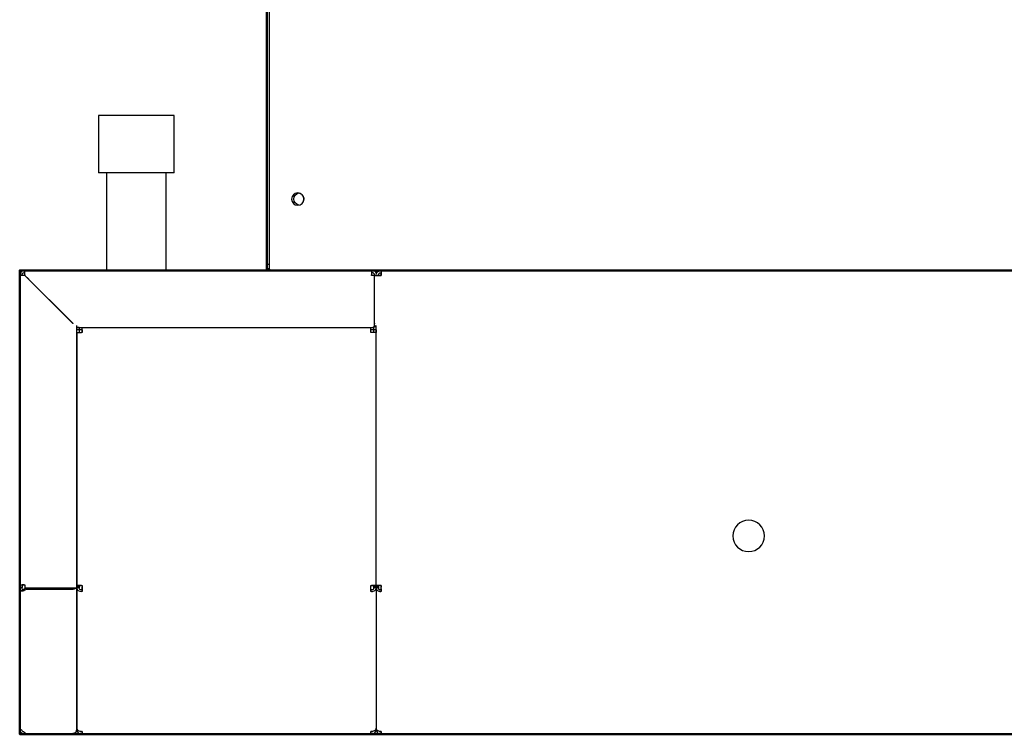
# Model space of a CAD drawing. Units: millimetres. Extents: x 78544 to 746711, y 277661 to 410651.
# Drawn here: x 350929 to 351274, y 385064 to 385314 of the extents above; entities that cross this region are included whole.
import ezdxf

# ---------------------------------------------------------------- set-up
doc = ezdxf.new("R2010")
doc.units = ezdxf.units.MM
for name, color, linetype, lineweight in [('21 HP ZARIZENI', 6, 'Continuous', 50), ('22 HP ZARIZENI SLABE', 5, 'Continuous', 25), ('BM_Visible', 7, 'Continuous', 25)]:
    doc.layers.add(name, color=color, linetype=linetype, lineweight=lineweight)

# ---------------------------------------------------------------- blocks, each defined once
blk = doc.blocks.new('sah-1')
at = {"layer": '21 HP ZARIZENI', "ltscale": 0.1}
for points in [[(2770686.62, -970347.53), (2771497.31, -970347.53), (2771497.31, -970185.16), (2770686.62, -970185.16)], [(2771410.74, -970347.55), (2770774.14, -970347.55), (2770774.14, -970467.46), (2771410.74, -970467.46)]]:
    blk.add_lwpolyline(points, close=True, dxfattribs=at)
at = {"layer": 'BM_Visible'}
for p, q in [((2771370.68, -970185.14), (2770813.28, -970185.06)), ((2771370.04, -970185.14), (2771370.65, -970185.14)), ((2771370.65, -970185.14), (2771370.85, -970185.14)), ((2771370.68, -970185.14), (2771370.88, -970185.14)), ((2771370.68, -970186.04), (2771370.68, -970185.61)), ((2771370.88, -970185.94), (2771370.68, -970185.94)), ((2771370.68, -970186.04), (2771370.85, -970186.04)), ((2771370.88, -970186.04), (2771370.68, -970186.04)), ((2771372.48, -970186.74), (2771372.48, -970186.9)), ((2771372.48, -970186.9), (2771372.48, -970186.74)), ((2771374.08, -970185.14), (2771374.28, -970185.14)), ((2771374.28, -970185.94), (2771374.08, -970185.94)), ((2771374.28, -970186.04), (2771374.08, -970186.04)), ((2771374.08, -970186.04), (2771374.28, -970186.04)), ((2771374.28, -970185.14), (2771475.48, -970185.16)), ((2771374.28, -970185.14), (2771374.28, -970185.61)), ((2771374.28, -970185.61), (2771374.28, -970186.04)), ((2771475.48, -970185.16), (2771475.68, -970185.16)), ((2771475.48, -970185.16), (2771475.48, -970185.63)), ((2771475.48, -970186.05), (2771475.48, -970185.63)), ((2771475.48, -970186.05), (2771475.48, -970185.96)), ((2771475.48, -970185.96), (2771475.68, -970185.96)), ((2771475.68, -970186.05), (2771475.48, -970186.05)), ((2771475.48, -970186.05), (2771475.68, -970186.05)), ((2771477.28, -970186.76), (2771477.27, -970205.09)), ((2771477.28, -970186.96), (2771477.28, -970186.76)), ((2771477.3, -970186.76), (2771477.28, -970186.76)), ((2771477.8, -970185.68), (2771477.75, -970185.62)), ((2771478.88, -970185.16), (2771497.31, -970185.16)), ((2771495.1, -970185.39), (2771478.88, -970185.38)), ((2771495.71, -970185.83), (2771495.1, -970185.39)), ((2771495.51, -970185.16), (2771495.71, -970185.16)), ((2771495.51, -970185.69), (2771495.51, -970185.16)), ((2771497.31, -970185.16), (2771497.3, -970236.53)), ((2771497.31, -970186.76), (2771497.31, -970186.96)), ((2771372.48, -970186.9), (2771372.43, -970186.9)), ((2771372.44, -970186.94), (2771372.48, -970186.94)), ((2771372.47, -970236.2), (2771372.48, -970187.17)), ((2771372.47, -970236.2), (2771372.48, -970187.17)), ((2771372.48, -970186.94), (2771372.48, -970186.9)), ((2771372.52, -970186.9), (2771372.48, -970186.9)), ((2771372.48, -970186.9), (2771372.48, -970186.94)), ((2771372.48, -970186.94), (2771372.51, -970186.94)), ((2771372.48, -970186.94), (2771372.48, -970186.99)), ((2771372.48, -970187.17), (2771372.48, -970186.99)), ((2771372.48, -970186.99), (2771372.48, -970187.17)), ((2771477.28, -970186.91), (2771477.23, -970186.91)), ((2771477.24, -970186.96), (2771477.28, -970186.96)), ((2771477.28, -970186.91), (2771477.27, -970205.99)), ((2771477.28, -970186.96), (2771477.27, -970205.96)), ((2771477.28, -970187.08), (2771477.27, -970236.39)), ((2771477.27, -970236.21), (2771477.28, -970187.18)), ((2771477.28, -970186.91), (2771477.28, -970187.18)), ((2771477.28, -970186.91), (2771477.28, -970186.91)), ((2771477.27, -970205.09), (2771477.27, -970205.09)), ((2771477.27, -970205.96), (2771477.27, -970205.96)), ((2771477.27, -970205.99), (2771477.27, -970236.4)), ((2771477.27, -970205.99), (2771477.27, -970205.99)), ((2771370.67, -970235.49), (2771370.67, -970235.07)), ((2771370.67, -970235.07), (2771370.87, -970235.07)), ((2771374.07, -970235.06), (2771374.27, -970235.06)), ((2771374.27, -970235.06), (2771374.27, -970235.49)), ((2771475.47, -970235.5), (2771475.47, -970235.08)), ((2771475.47, -970235.08), (2771475.67, -970235.08)), ((2771370.67, -970235.49), (2771370.67, -970236.62)), ((2771370.87, -970235.63), (2771370.67, -970235.63)), ((2771370.67, -970236.62), (2771370.67, -970237.22)), ((2771370.67, -970237.22), (2771370.87, -970237.22)), ((2771370.72, -970236.06), (2771370.72, -970235.65)), ((2771370.72, -970235.65), (2771370.87, -970235.65)), ((2771370.72, -970236.06), (2771370.72, -970236.62)), ((2771370.72, -970237.22), (2771370.72, -970236.62)), ((2771370.87, -970237.22), (2771372.47, -970237.22)), ((2771371.67, -970237.22), (2771371.66, -970236.14)), ((2771371.67, -970236.2), (2771371.67, -970236.34)), ((2771371.67, -970236.34), (2771372.47, -970236.34)), ((2771371.67, -970236.75), (2771371.67, -970236.34)), ((2771371.67, -970237.22), (2771371.67, -970236.64)), ((2771372.47, -970236.64), (2771371.67, -970236.64)), ((2771371.67, -970237.22), (2771371.67, -970236.75)), ((2771371.67, -970236.75), (2771372.47, -970236.75)), ((2771372.47, -970237.22), (2771372.46, -970325.74)), ((2771372.47, -970237.22), (2771372.46, -970328.27)), ((2771372.47, -970235.58), (2771372.47, -970235.6)), ((2771372.47, -970236.2), (2771372.47, -970236.34)), ((2771372.47, -970236.34), (2771372.47, -970236.2)), ((2771372.47, -970236.34), (2771373.27, -970236.34)), ((2771372.47, -970236.75), (2771372.47, -970236.34)), ((2771372.47, -970236.34), (2771372.47, -970236.75)), ((2771372.47, -970237.22), (2771372.47, -970236.64)), ((2771373.27, -970236.64), (2771372.47, -970236.64)), ((2771372.47, -970236.64), (2771372.47, -970237.22)), ((2771372.47, -970236.75), (2771373.27, -970236.75)), ((2771372.47, -970237.22), (2771374.07, -970237.22)), ((2771373.27, -970236.18), (2771373.27, -970237.22)), ((2771373.27, -970236.34), (2771373.27, -970236.2)), ((2771373.27, -970236.34), (2771373.27, -970236.75)), ((2771373.27, -970236.64), (2771373.27, -970237.22)), ((2771373.27, -970236.64), (2771373.27, -970237.22)), ((2771373.27, -970236.64), (2771373.27, -970236.64)), ((2771374.07, -970237.22), (2771373.27, -970237.22)), ((2771374.27, -970235.63), (2771374.07, -970235.63)), ((2771374.27, -970237.22), (2771374.07, -970237.22)), ((2771374.27, -970237.22), (2771374.07, -970237.22)), ((2771374.27, -970235.49), (2771374.27, -970236.62)), ((2771374.27, -970236.62), (2771374.27, -970237.22)), ((2771475.47, -970235.5), (2771475.47, -970236.63)), ((2771475.67, -970235.65), (2771475.47, -970235.65)), ((2771475.47, -970236.07), (2771475.47, -970235.65)), ((2771475.47, -970236.64), (2771475.47, -970236.07)), ((2771475.47, -970237.23), (2771475.47, -970236.63)), ((2771475.47, -970237.24), (2771475.47, -970236.64)), ((2771475.67, -970237.23), (2771475.47, -970237.23)), ((2771475.67, -970237.24), (2771475.47, -970237.24)), ((2771475.67, -970237.23), (2771477.27, -970237.24)), ((2771476.47, -970237.24), (2771475.67, -970237.24)), ((2771476.47, -970236.21), (2771476.47, -970236.35)), ((2771476.47, -970236.35), (2771477.27, -970236.35)), ((2771476.47, -970236.76), (2771476.47, -970236.35)), ((2771476.47, -970236.72), (2771476.47, -970236.65)), ((2771477.27, -970236.65), (2771476.47, -970236.65)), ((2771476.47, -970236.76), (2771477.27, -970236.76)), ((2771476.47, -970237.24), (2771476.47, -970236.78)), ((2771477.27, -970236.4), (2771477.26, -970328.28)), ((2771477.26, -970325.76), (2771477.27, -970237.24)), ((2771477.27, -970236.35), (2771477.27, -970236.21)), ((2771477.27, -970236.35), (2771477.27, -970236.76)), ((2771477.85, -970236.39), (2771477.27, -970236.39)), ((2771478.87, -970236.4), (2771477.27, -970236.4)), ((2771477.27, -970236.65), (2771477.27, -970237.24)), ((2771477.27, -970236.76), (2771477.27, -970237.01)), ((2771478.08, -970236.4), (2771477.74, -970236.16)), ((2771478.87, -970235.83), (2771495.09, -970235.83)), ((2771495.09, -970236.4), (2771478.87, -970236.39)), ((2771495.5, -970236.4), (2771478.87, -970236.4)), ((2771495.09, -970235.83), (2771495.7, -970235.4)), ((2771495.09, -970236.4), (2771495.09, -970235.83)), ((2771495.7, -970235.96), (2771495.09, -970236.4)), ((2771495.5, -970236.38), (2771495.12, -970236.38)), ((2771495.5, -970237.38), (2771495.5, -970236.38)), ((2771495.5, -970237.4), (2771495.5, -970236.4)), ((2771495.7, -970237.38), (2771495.5, -970237.38)), ((2771495.7, -970237.4), (2771495.5, -970237.4)), ((2771495.7, -970235.4), (2771495.7, -970235.96)), ((2771496.27, -970235.56), (2771496.84, -970235.17)), ((2771496.5, -970237.4), (2771496.5, -970236.53)), ((2771496.5, -970236.53), (2771497.3, -970236.53)), ((2771497.3, -970237.4), (2771497.29, -970345.76)), ((2771497.3, -970236.53), (2771497.3, -970237.4)), ((2771372.46, -970325.74), (2771374.06, -970325.74)), ((2771372.46, -970326.74), (2771372.46, -970325.74)), ((2771372.46, -970326.74), (2771372.46, -970327.53)), ((2771372.46, -970326.74), (2771373.26, -970326.74)), ((2771372.46, -970327.53), (2771372.46, -970328.27)), ((2771372.46, -970327.53), (2771372.46, -970327.53)), ((2771372.46, -970327.53), (2771372.46, -970328.27)), ((2771372.46, -970327.53), (2771372.46, -970327.53)), ((2771372.69, -970327.97), (2771373.06, -970328.34)), ((2771373.06, -970328.01), (2771373.06, -970329.14)), ((2771373.26, -970325.74), (2771373.26, -970326.73)), ((2771373.26, -970325.74), (2771373.26, -970326.74)), ((2771373.26, -970326.73), (2771374.26, -970326.73)), ((2771373.26, -970326.73), (2771373.26, -970326.74)), ((2771373.26, -970326.73), (2771373.26, -970326.73)), ((2771373.26, -970326.74), (2771374.26, -970326.74)), ((2771373.26, -970326.74), (2771373.26, -970327.54)), ((2771374.26, -970327.54), (2771373.26, -970327.54)), ((2771373.82, -970327.54), (2771373.82, -970327.54)), ((2771374.06, -970325.74), (2771374.26, -970325.74)), ((2771374.26, -970325.74), (2771374.26, -970325.94)), ((2771374.26, -970325.94), (2771374.26, -970327.54)), ((2771475.46, -970327.56), (2771374.26, -970327.54)), ((2771475.46, -970325.96), (2771475.46, -970325.76)), ((2771475.46, -970325.76), (2771475.66, -970325.76)), ((2771475.46, -970325.95), (2771475.46, -970325.76)), ((2771475.46, -970326.75), (2771475.46, -970325.95)), ((2771475.46, -970325.96), (2771475.46, -970327.56)), ((2771475.46, -970326.75), (2771476.46, -970326.75)), ((2771475.46, -970326.76), (2771476.46, -970326.76)), ((2771476.46, -970327.56), (2771475.46, -970327.56)), ((2771475.46, -970327.56), (2771475.46, -970327.56)), ((2771477.26, -970325.76), (2771475.66, -970325.76)), ((2771476.46, -970326.76), (2771476.46, -970325.76)), ((2771476.46, -970327.55), (2771476.46, -970326.76)), ((2771476.46, -970327.56), (2771476.46, -970326.76)), ((2771476.46, -970326.76), (2771477.26, -970326.76)), ((2771476.46, -970327.55), (2771476.46, -970327.55)), ((2771477.26, -970327.56), (2771476.46, -970327.56)), ((2771476.46, -970327.56), (2771477.26, -970327.56)), ((2771477.26, -970325.76), (2771477.26, -970326.76)), ((2771373.02, -970329.1), (2771373.02, -970329.11)), ((2771373.02, -970329.11), (2771373.02, -970345.7)), ((2771373.06, -970329.14), (2771373.05, -970345.74)), ((2771495.49, -970345.76), (2771478.79, -970329.16)), ((2771478.86, -970329.09), (2771487.06, -970337.31)), ((2771478.86, -970329.09), (2771495.49, -970345.76)), ((2771495.49, -970345.76), (2771494.15, -970344.43)), ((2770813.25, -970347.45), (2771370.65, -970347.53)), ((2771370.65, -970345.93), (2771370.65, -970345.73)), ((2771370.65, -970345.73), (2771370.85, -970345.73)), ((2771370.65, -970345.93), (2771370.65, -970345.73)), ((2771370.65, -970345.93), (2771370.65, -970345.73)), ((2771370.85, -970345.73), (2771370.65, -970345.73)), ((2771370.65, -970345.93), (2771370.65, -970345.73)), ((2771370.65, -970345.93), (2771370.65, -970346.73)), ((2771370.65, -970347.53), (2771370.65, -970345.93)), ((2771370.65, -970346.73), (2771370.85, -970346.73)), ((2771370.85, -970347.53), (2771370.65, -970347.53)), ((2771372.45, -970345.73), (2771370.85, -970345.73)), ((2771370.85, -970347.53), (2771373.7, -970347.53)), ((2771373.71, -970347.53), (2771370.85, -970347.53)), ((2771371.64, -970345.93), (2771371.64, -970345.73)), ((2771371.65, -970345.74), (2771371.65, -970345.73)), ((2771371.65, -970345.93), (2771371.65, -970345.74)), ((2771372.45, -970345.74), (2771371.65, -970345.74)), ((2771373.02, -970345.7), (2771372.22, -970345.7)), ((2771372.45, -970345.7), (2771372.45, -970345.74)), ((2771372.45, -970345.7), (2771372.45, -970345.73)), ((2771372.45, -970345.93), (2771372.45, -970345.74)), ((2771373.02, -970345.9), (2771373.02, -970345.7)), ((2771373.05, -970345.74), (2771374.05, -970345.74)), ((2771373.85, -970346.74), (2771373.85, -970346.74)), ((2771373.85, -970346.74), (2771374.05, -970346.74)), ((2771374.05, -970347.54), (2771373.85, -970347.54)), ((2771374.05, -970345.74), (2771374.05, -970345.94)), ((2771495.49, -970347.56), (2771374.05, -970347.54)), ((2771410.74, -970347.53), (2771410.73, -970465.49)), ((2771445.95, -970347.55), (2771445.95, -970381.74)), ((2771466.95, -970381.74), (2771466.95, -970347.55)), ((2771466.95, -970381.74), (2771466.95, -970347.55)), ((2771495.49, -970345.96), (2771495.49, -970345.76)), ((2771495.49, -970345.96), (2771495.49, -970345.76)), ((2771495.49, -970345.76), (2771495.69, -970345.76)), ((2771495.69, -970346.76), (2771495.49, -970346.76)), ((2771495.69, -970347.56), (2771495.49, -970347.56)), ((2771496.49, -970345.96), (2771496.49, -970345.76)), ((2771497.29, -970345.76), (2771497.29, -970345.96)), ((2771409.98, -970464.54), (2771409.94, -970349.14)), ((2771409.95, -970349.64), (2771410.74, -970349.64)), ((2771410.74, -970349.14), (2771410.74, -970349.64)), ((2771443.25, -970381.74), (2771445.95, -970381.74)), ((2771443.25, -970381.74), (2771443.25, -970401.74)), ((2771443.25, -970381.74), (2771469.65, -970381.74)), ((2771466.95, -970381.74), (2771469.65, -970381.74)), ((2771469.65, -970401.74), (2771469.65, -970381.74)), ((2771469.65, -970401.74), (2771469.65, -970381.74)), ((2771443.25, -970401.74), (2771469.65, -970401.74))]:
    blk.add_line(p, q, dxfattribs=at)
at = {"layer": 'BM_Visible', "extrusion": (-8.17729e-16, 6.70845e-20, -1)}
blk.add_circle((-2771241.97, -970254.55, 0), 5.5, dxfattribs=at)
at = {"layer": 'BM_Visible', "extrusion": (-1.22443e-16, 1.50568e-16, -1)}
blk.add_circle((-2771399.94, -970372.54), 2.15, dxfattribs=at)
at = {"layer": 'BM_Visible'}
for centre, radius, start, end in [((2771370.85, -970186.74), 1.6, 89.2971, 90.0001), ((2771370.85, -970186.74), 0.8, 56.6174, 88.9666), ((2771370.85, -970186.74), 0.8, 56.615, 89.0119), ((2771370.88, -970186.74), 1.6, 359.9918, 89.9918), ((2771370.88, -970186.74), 0.8, 55.7663, 89.9918), ((2771374.08, -970186.74), 1.6, 89.9918, 179.9918), ((2771475.68, -970186.76), 1.6, 359.9918, 89.9918), ((2771479.43, -970187.08), 2.15, 171.299, 179.9844), ((2771479.51, -970187.1), 2.23, 156.6576, 171.2284), ((2771479.71, -970187.18), 2.45, 143.2004, 156.6304), ((2771478.67, -970187.04), 1.61, 115.1086, 125.0747), ((2771478.86, -970187.5), 2.12, 97.9226, 106.2244), ((2771478.88, -970187.63), 2.24, 89.9637, 97.954), ((2771494.47, -970188.57), 3.01, 59.0215, 65.7175), ((2771494.49, -970188.55), 2.98, 52.0428, 59.0382), ((2771494.56, -970188.45), 2.86, 44.6356, 52.056), ((2771494.69, -970188.33), 2.69, 36.7108, 44.6449), ((2771496.77, -970187.87), 1.15, 75.5094, 86.3791), ((2771496.74, -970188.19), 1.47, 85.9311, 85.9915), ((2771497.16, -970186.97), 0.15, 4.1521, 55.4442), ((2771370.87, -970236.77), 1.12, 81.8562, 89.8353), ((2771370.88, -970236.71), 1.06, 73.5918, 81.8873), ((2771370.97, -970236.48), 0.805, 54.7675, 64.719), ((2771371.05, -970236.36), 0.663, 43.4697, 54.8006), ((2771371.22, -970236.23), 0.452, 15.8482, 30.4662), ((2771478.87, -970237.52), 1.13, 89.9593, 96.0232), ((2771374.82, -970329.59), 2.37, 131.3468, 138.1665), ((2771374.2, -970328.88), 1.43, 121.4487, 131.429), ((2771373.86, -970328.23), 0.692, 92.6693, 107.4139), ((2771373.82, -970329.11), 0.8, 162.4352, 179.9915), ((2771373.85, -970345.9), 1.64, 202.3808, 269.9915), ((2771373.85, -970345.9), 0.836, 179.9915, 269.9915), ((2771373.85, -970345.9), 0.836, 179.9915, 269.9915), ((2771495.69, -970345.96), 1.6, 269.9915, 359.9915)]:
    blk.add_arc(centre, radius, start, end, dxfattribs=at)
at = {"layer": 'BM_Visible', "extrusion": (0, 0, -1)}
for centre, radius, start, end in [((-2771370.88, -970186.74), 0.8, 90.0082, 124.2363), ((-2771478.88, -970186.76), 1.6, 0.0085, 33.7585), ((-2771478.88, -970186.76), 1.6, 33.7585, 90.0085), ((-2771495.71, -970186.76), 1.6, 90.0085, 180.0085), ((-2771477.4, -970236.39), 0.126, 1.6501, 40.9025), ((-2771477.52, -970236.5), 0.289, 40.7606, 63.7502), ((-2771477.69, -970236.82), 0.653, 63.0651, 76.9107), ((-2771477.81, -970237.33), 1.18, 76.6046, 86.4158), ((-2771479.68, -970238.54), 2.91, 47.3419, 47.5647), ((-2771478.67, -970237.48), 1.61, 54.9255, 64.8916), ((-2771478.85, -970237.95), 2.12, 73.7758, 82.0775), ((-2771478.87, -970238.07), 2.24, 82.0461, 90.0365), ((-2771496.9, -970238.06), 2.92, 65.7558, 72.3303), ((-2771496.83, -970237.83), 2.67, 72.3022, 78.955), ((-2771494.3, -970236.56), 2.21, 153.1702, 166.1112), ((-2771496.75, -970237.43), 2.27, 78.9131, 85.9571), ((-2771494.41, -970236.53), 2.09, 166.1501, 179.9808), ((-2771496.72, -970236.91), 1.75, 85.8865, 93.8383), ((-2771494.83, -970236.66), 2.5, 143.3426, 151.8347), ((-2771494.97, -970236.58), 2.34, 151.8377, 160.8572), ((-2771495.09, -970236.54), 2.22, 160.8679, 170.3075), ((-2771495.15, -970236.53), 2.15, 170.3245, 179.9988), ((-2771373.82, -970329.11), 1.6, 45.0085, 67.4234), ((-2771373.82, -970329.1), 0.8, 0.0085, 16.9005), ((-2771370.84, -970345.93), 0.8, 180, 264.6424), ((-2771370.85, -970345.93), 1.6, 225, 267.5819), ((-2771370.85, -970345.93), 1.6, 202.5, 212.673), ((-2771495.69, -970345.96), 0.8, 180.0085, 270.0085)]:
    blk.add_arc(centre, radius, start, end, dxfattribs=at)
at = {"layer": 'BM_Visible', "extrusion": (-1.6081e-16, 1.92446e-17, -1)}
for centre, start, end in [((-2771374.08, -970186.74), 55.7797, 90.0082), ((-2771475.68, -970186.76), 90.0082, 124.2367)]:
    blk.add_arc(centre, 0.8, start, end, dxfattribs=at)
at = {"layer": 'BM_Visible', "extrusion": (-8.17737e-16, -6.11653e-17, -1)}
for radius in [1.6, 0.8]:
    blk.add_arc((-2771370.85, -970345.93, 0), radius, 180.0081, 270.0081, dxfattribs=at)
at = {"layer": 'BM_Visible', "extrusion": (-1.22452e-16, 8.93353e-17, -1)}
blk.add_arc((-2771409.14, -970349.14), 1.6, 95.1646, 180.0081, dxfattribs=at)
at = {"layer": 'BM_Visible', "extrusion": (-6.12197e-17, 8.93266e-17, -1)}
blk.add_arc((-2771399.94, -970372.54), 2.15, 280.7238, 27.5431, dxfattribs=at)
at = {"layer": 'BM_Visible', "extrusion": (-1.83684e-16, 8.9344e-17, -1)}
blk.add_arc((-2771399.14, -970372.54), 2.15, 100.7336, 259.2828, dxfattribs=at)
at = {"layer": 'BM_Visible', "extrusion": (0, 0, -1)}
for centre, major_axis, start_param, end_param in [((2771370.88, -970187.17), (-1.6, 0), 7.853989, 9.424785), ((2771374.08, -970187.17), (1.6, 0), 3.141593, 4.712389), ((2771370.87, -970236.2), (-0.8, 0), 7.853989, 9.424785), ((2771374.07, -970236.2), (0.8, 0), 3.141593, 4.712389), ((2771374.07, -970236.2), (-0.8, 0), 0, 0.86017), ((2771475.67, -970236.21), (-0.8, 0), 1.570796, 3.141593)]:
    blk.add_ellipse(centre, major_axis=major_axis, ratio=0.707107, start_param=start_param, end_param=end_param, dxfattribs=at)
at = {"layer": 'BM_Visible'}
for centre, major_axis, start_param, end_param in [((2771374.08, -970187.17), (1.6, 0), 1.570796, 1.855994), ((2771475.68, -970187.18), (-1.6, 0), 4.427351, 4.712389), ((2771475.68, -970187.18), (1.6, 0), 0, 1.570796), ((2771370.87, -970236.2), (-1.6, 0), 3.141585, 4.712382), ((2771374.07, -970236.2), (1.6, 0), 1.570796, 3.141593), ((2771475.67, -970236.21), (-1.6, 0), 3.141593, 4.712389)]:
    blk.add_ellipse(centre, major_axis=major_axis, ratio=0.707107, start_param=start_param, end_param=end_param, dxfattribs=at)
for points, degree, knots in [([(2771370.68, -970185.61), (2771370.68, -970185.57), (2771370.68, -970185.5), (2771370.68, -970185.41), (2771370.68, -970185.34), (2771370.68, -970185.26), (2771370.68, -970185.19), (2771370.68, -970185.14)], 3, [-0.7853982, -0.7853982, -0.7853982, -0.7853982, -0.5609987, -0.448799, -0.3365992, -0.2243995, 0, 0, 0, 0]), ([(2771370.88, -970186.04), (2771370.88, -970186.04), (2771370.88, -970186.04), (2771370.88, -970186.04), (2771370.87, -970186.04), (2771370.87, -970186.04), (2771370.87, -970186.04), (2771370.87, -970186.04), (2771370.87, -970186.04), (2771370.87, -970186.04), (2771370.87, -970186.04), (2771370.86, -970186.04), (2771370.86, -970186.04), (2771370.86, -970186.04), (2771370.86, -970186.04), (2771370.86, -970186.04), (2771370.86, -970186.04), (2771370.86, -970186.04), (2771370.86, -970186.04), (2771370.86, -970186.04), (2771370.86, -970186.04), (2771370.85, -970186.04), (2771370.85, -970186.04), (2771370.85, -970186.04)], 5, [139.05212014, 139.05212014, 139.05212014, 139.05212014, 139.05212014, 139.05212014, 139.05410533, 139.05410533, 139.05410533, 139.0580757, 139.0580757, 139.0580757, 139.06006088, 139.06006088, 139.06006088, 139.06204606, 139.06204606, 139.06204606, 139.06403125, 139.06403125, 139.06403125, 139.06601643, 139.06601643, 139.06601643, 139.06800162, 139.06800162, 139.06800162, 139.06800162, 139.06800162, 139.06800162]), ([(2771478.26, -970185.47), (2771478.26, -970185.47), (2771478.26, -970185.47), (2771478.26, -970185.47), (2771478.26, -970185.47), (2771478.21, -970185.49), (2771478.15, -970185.51), (2771478.09, -970185.53), (2771478.04, -970185.55), (2771477.99, -970185.57)], 5, [165.6500495, 165.6500495, 165.6500495, 165.6500495, 165.6500495, 165.6500495, 165.6502441, 165.6502441, 165.6502441, 165.6502441, 165.8501469, 165.8501469, 165.8501469, 165.8501469, 165.8501469, 165.8501469]), ([(2771497.31, -970186.95), (2771497.31, -970186.95), (2771497.31, -970186.95), (2771497.31, -970186.95), (2771497.31, -970186.95), (2771497.31, -970186.95), (2771497.31, -970186.95), (2771497.31, -970186.95), (2771497.31, -970186.95), (2771497.31, -970186.95), (2771497.31, -970186.96), (2771497.31, -970186.96), (2771497.31, -970186.96), (2771497.31, -970186.96), (2771497.31, -970186.96), (2771497.31, -970186.96), (2771497.31, -970186.96), (2771497.31, -970186.96), (2771497.31, -970186.96), (2771497.31, -970186.96), (2771497.31, -970186.96), (2771497.31, -970186.96), (2771497.31, -970186.96), (2771497.31, -970186.96)], 5, [-145.72388334, -145.72388334, -145.72388334, -145.72388334, -145.72388334, -145.72388334, -145.72160969, -145.72160969, -145.72160969, -145.71933605, -145.71933605, -145.71933605, -145.7125151, -145.7125151, -145.7125151, -145.71024145, -145.71024145, -145.71024145, -145.7079678, -145.7079678, -145.7079678, -145.70569415, -145.70569415, -145.70569415, -145.70342051, -145.70342051, -145.70342051, -145.70342051, -145.70342051, -145.70342051]), ([(2771370.87, -970235.65), (2771370.87, -970235.65), (2771370.87, -970235.65), (2771370.87, -970235.65), (2771370.87, -970235.65), (2771370.87, -970235.65), (2771370.87, -970235.65), (2771370.87, -970235.65), (2771370.87, -970235.65), (2771370.87, -970235.65), (2771370.87, -970235.65), (2771370.87, -970235.65), (2771370.87, -970235.65), (2771370.87, -970235.65), (2771370.87, -970235.65), (2771370.87, -970235.65), (2771370.87, -970235.65), (2771370.87, -970235.65), (2771370.87, -970235.65), (2771370.87, -970235.65), (2771370.87, -970235.65)], 5, [139.033528043, 139.033528043, 139.033528043, 139.033528043, 139.033528043, 139.033528043, 139.034032681, 139.034032681, 139.034032681, 139.034537319, 139.034537319, 139.034537319, 139.035041957, 139.035041957, 139.035041957, 139.036051233, 139.036051233, 139.036051233, 139.037060509, 139.037060509, 139.037060509, 139.037565147, 139.037565147, 139.037565147, 139.037565147, 139.037565147, 139.037565147]), ([(2771370.87, -970235.65), (2771370.87, -970235.65), (2771370.87, -970235.65), (2771370.87, -970235.65), (2771370.87, -970235.65), (2771370.87, -970235.65), (2771370.87, -970235.65), (2771370.87, -970235.65), (2771370.87, -970235.65), (2771370.87, -970235.65), (2771370.87, -970235.65), (2771370.87, -970235.65), (2771370.87, -970235.65), (2771370.87, -970235.65), (2771370.87, -970235.65), (2771370.87, -970235.65), (2771370.87, -970235.65), (2771370.87, -970235.65)], 5, [139.0330826632, 139.0330826632, 139.0330826632, 139.0330826632, 139.0330826632, 139.0330826632, 139.0331383357, 139.0331383357, 139.0331383357, 139.0333053531, 139.0333053531, 139.0333053531, 139.0333610256, 139.0333610256, 139.0333610256, 139.0334166981, 139.0334166981, 139.0334166981, 139.0335280431, 139.0335280431, 139.0335280431, 139.0335280431, 139.0335280431, 139.0335280431]), ([(2771371.32, -970235.75), (2771371.31, -970235.75), (2771371.31, -970235.75), (2771371.31, -970235.75), (2771371.29, -970235.73), (2771371.26, -970235.72), (2771371.23, -970235.71), (2771371.21, -970235.7), (2771371.18, -970235.69)], 5, [139.4364447, 139.4364447, 139.4364447, 139.4364447, 139.4364447, 139.4364447, 139.4392462, 139.4392462, 139.4392462, 139.6358844, 139.6358844, 139.6358844, 139.6358844, 139.6358844, 139.6358844]), ([(2771371.61, -970236), (2771371.61, -970236), (2771371.61, -970236), (2771371.61, -970236), (2771371.6, -970235.98), (2771371.58, -970235.96), (2771371.57, -970235.94), (2771371.55, -970235.92), (2771371.53, -970235.9)], 5, [140.034764, 140.034764, 140.034764, 140.034764, 140.034764, 140.034764, 140.0358846, 140.0358846, 140.0358846, 140.2342037, 140.2342037, 140.2342037, 140.2342037, 140.2342037, 140.2342037]), ([(2771371.66, -970236.16), (2771371.66, -970236.16), (2771371.66, -970236.16), (2771371.66, -970236.16), (2771371.66, -970236.15), (2771371.66, -970236.13), (2771371.66, -970236.13), (2771371.66, -970236.12), (2771371.65, -970236.11)], 5, [140.43353384, 140.43353384, 140.43353384, 140.43353384, 140.43353384, 140.43353384, 140.44586654, 140.44586654, 140.44586654, 140.53219539, 140.53219539, 140.53219539, 140.53219539, 140.53219539, 140.53219539]), ([(2771477.98, -970236.02), (2771478.03, -970235.99), (2771478.09, -970235.97), (2771478.14, -970235.95), (2771478.2, -970235.93), (2771478.26, -970235.91), (2771478.26, -970235.91), (2771478.26, -970235.91), (2771478.26, -970235.91)], 5, [-165.8323468, -165.8323468, -165.8323468, -165.8323468, -165.8323468, -165.8323468, -165.632444, -165.632444, -165.632444, -165.6322493, -165.6322493, -165.6322493, -165.6322493, -165.6322493, -165.6322493]), ([(2771495.7, -970237.38), (2771495.78, -970237.38), (2771495.89, -970237.38), (2771496.05, -970237.38), (2771496.16, -970237.38), (2771496.31, -970237.38), (2771496.43, -970237.38), (2771496.5, -970237.38)], 3, [0.00151, 0.00151, 0.00151, 0.00151, 0.449878, 0.674061, 0.898245, 1.122429, 1.570796, 1.570796, 1.570796, 1.570796]), ([(2771497.3, -970237.4), (2771497.15, -970237.4), (2771496.92, -970237.4), (2771496.62, -970237.4), (2771496.39, -970237.4), (2771496.08, -970237.4), (2771495.86, -970237.4), (2771495.7, -970237.4)], 3, [3.141593, 3.141593, 3.141593, 3.141593, 3.590392, 3.814791, 4.039191, 4.26359, 4.712389, 4.712389, 4.712389, 4.712389]), ([(2771496.27, -970235.56), (2771496.27, -970235.56), (2771496.27, -970235.56), (2771496.27, -970235.56), (2771496.27, -970235.56), (2771496.27, -970235.56), (2771496.27, -970235.56), (2771496.27, -970235.56), (2771496.27, -970235.56), (2771496.27, -970235.56), (2771496.27, -970235.56), (2771496.27, -970235.56)], 5, [168.7410631494, 168.7410631494, 168.7410631494, 168.7410631494, 168.7410631494, 168.7410631494, 168.74107027216, 168.74107027216, 168.74107027216, 168.74107169672, 168.74107169672, 168.74107169672, 168.74107597037, 168.74107597037, 168.74107597037, 168.74107597037, 168.74107597037, 168.74107597037]), ([(2771496.84, -970235.17), (2771496.84, -970235.17), (2771496.84, -970235.17), (2771496.84, -970235.17), (2771496.84, -970235.17), (2771496.84, -970235.17), (2771496.84, -970235.17), (2771496.84, -970235.17), (2771496.84, -970235.17), (2771496.84, -970235.17), (2771496.84, -970235.17), (2771496.84, -970235.17)], 5, [-168.74107597037, -168.74107597037, -168.74107597037, -168.74107597037, -168.74107597037, -168.74107597037, -168.74107169672, -168.74107169672, -168.74107169672, -168.74107027216, -168.74107027216, -168.74107027216, -168.7410631494, -168.7410631494, -168.7410631494, -168.7410631494, -168.7410631494, -168.7410631494]), ([(2771373.2, -970327.63), (2771373.2, -970327.63), (2771373.21, -970327.63), (2771373.21, -970327.63), (2771373.26, -970327.61), (2771373.31, -970327.59), (2771373.37, -970327.57), (2771373.43, -970327.55), (2771373.48, -970327.54)], 5, [-69.6050351, -69.6050351, -69.6050351, -69.6050351, -69.6050351, -69.6050351, -69.6028931, -69.6028931, -69.6028931, -69.3426471, -69.3426471, -69.3426471, -69.3426471, -69.3426471, -69.3426471]), ([(2771373.66, -970327.57), (2771373.62, -970327.58), (2771373.58, -970327.6), (2771373.54, -970327.62), (2771373.5, -970327.64), (2771373.46, -970327.66), (2771373.46, -970327.66), (2771373.46, -970327.66), (2771373.46, -970327.66)], 5, [-69.7744844, -69.7744844, -69.7744844, -69.7744844, -69.7744844, -69.7744844, -69.4952401, -69.4952401, -69.4952401, -69.4924932, -69.4924932, -69.4924932, -69.4924932, -69.4924932, -69.4924932]), ([(2771478.79, -970329.16), (2771478.79, -970329.15), (2771478.79, -970329.15), (2771478.79, -970329.15), (2771478.79, -970329.15), (2771478.79, -970329.15), (2771478.78, -970329.15), (2771478.78, -970329.14), (2771478.78, -970329.14), (2771478.78, -970329.14), (2771478.78, -970329.14), (2771478.78, -970329.14), (2771478.78, -970329.14), (2771478.78, -970329.14), (2771478.78, -970329.13), (2771478.78, -970329.13), (2771478.77, -970329.13), (2771478.77, -970329.13), (2771478.77, -970329.13), (2771478.77, -970329.12), (2771478.77, -970329.12)], 5, [144.97699396, 144.97699396, 144.97699396, 144.97699396, 144.97699396, 144.97699396, 144.98384664, 144.98384664, 144.98384664, 144.98727298, 144.98727298, 144.98727298, 144.99069933, 144.99069933, 144.99069933, 144.99412567, 144.99412567, 144.99412567, 145.00097835, 145.00097835, 145.00097835, 145.00783104, 145.00783104, 145.00783104, 145.00783104, 145.00783104, 145.00783104]), ([(2771478.85, -970329.08), (2771478.85, -970329.08), (2771478.85, -970329.08), (2771478.85, -970329.08), (2771478.85, -970329.08), (2771478.85, -970329.09), (2771478.85, -970329.09), (2771478.85, -970329.09), (2771478.85, -970329.09), (2771478.85, -970329.09), (2771478.85, -970329.09), (2771478.85, -970329.09), (2771478.85, -970329.09), (2771478.85, -970329.09), (2771478.85, -970329.09), (2771478.85, -970329.09), (2771478.85, -970329.09), (2771478.85, -970329.09), (2771478.85, -970329.09), (2771478.86, -970329.09), (2771478.86, -970329.09), (2771478.86, -970329.09), (2771478.86, -970329.09), (2771478.86, -970329.09), (2771478.86, -970329.09), (2771478.86, -970329.09), (2771478.86, -970329.09)], 5, [24.961306081, 24.961306081, 24.961306081, 24.961306081, 24.961306081, 24.961306081, 24.961872648, 24.961872648, 24.961872648, 24.962439215, 24.962439215, 24.962439215, 24.963572348, 24.963572348, 24.963572348, 24.964138915, 24.964138915, 24.964138915, 24.964705482, 24.964705482, 24.964705482, 24.965272049, 24.965272049, 24.965272049, 24.965838616, 24.965838616, 24.965838616, 24.966405183, 24.966405183, 24.966405183, 24.966405183, 24.966405183, 24.966405183]), ([(2771370.65, -970346.72), (2771370.65, -970346.72), (2771370.65, -970346.72), (2771370.65, -970346.72), (2771370.65, -970346.73), (2771370.65, -970346.73), (2771370.65, -970346.73), (2771370.65, -970346.73)], 3, [67.8964646, 67.8964646, 67.8964646, 67.8964646, 67.9536075, 67.9821789, 68.0107504, 68.0393218, 68.0964647, 68.0964647, 68.0964647, 68.0964647]), ([(2771370.85, -970345.73), (2771370.98, -970345.73), (2771371.1, -970345.73), (2771371.22, -970345.73), (2771371.34, -970345.73), (2771371.46, -970345.73), (2771371.46, -970345.73), (2771371.5, -970345.73), (2771371.54, -970345.73), (2771371.57, -970345.73), (2771371.61, -970345.73), (2771371.64, -970345.73)], 5, [-139.5770009, -139.5770009, -139.5770009, -139.5770009, -139.5770009, -139.5770009, -139.183295, -139.183295, -139.183295, -139.1770188, -139.1770188, -139.1770188, -139.0520598, -139.0520598, -139.0520598, -139.0520598, -139.0520598, -139.0520598]), ([(2771370.85, -970345.73), (2771370.85, -970345.73), (2771370.85, -970345.73), (2771370.85, -970345.73), (2771370.85, -970345.73), (2771370.85, -970345.73), (2771370.85, -970345.73), (2771370.85, -970345.73), (2771370.85, -970345.73)], 5, [139.05204164663, 139.05204164663, 139.05204164663, 139.05204164663, 139.05204164663, 139.05204164663, 139.05205975025, 139.05205975025, 139.05205975025, 139.05207785386, 139.05207785386, 139.05207785386, 139.05207785386, 139.05207785386, 139.05207785386]), ([(2771370.9, -970347.53), (2771370.9, -970347.53), (2771370.91, -970347.53), (2771370.91, -970347.53), (2771370.92, -970347.53), (2771370.93, -970347.53), (2771370.93, -970347.53), (2771370.93, -970347.53), (2771370.94, -970347.53), (2771370.94, -970347.53), (2771370.95, -970347.53), (2771370.95, -970347.53), (2771370.96, -970347.53), (2771370.97, -970347.53), (2771370.97, -970347.53), (2771370.98, -970347.53), (2771370.98, -970347.53), (2771370.98, -970347.53), (2771370.99, -970347.53), (2771370.99, -970347.53), (2771370.99, -970347.53)], 5, [-139.1359, -139.1359, -139.1359, -139.1359, -139.1359, -139.1359, -139.12117201, -139.12117201, -139.12117201, -139.11380802, -139.11380802, -139.11380802, -139.10644403, -139.10644403, -139.10644403, -139.09171604, -139.09171604, -139.09171604, -139.08435205, -139.08435205, -139.08435205, -139.07698806, -139.07698806, -139.07698806, -139.07698806, -139.07698806, -139.07698806]), ([(2771371.64, -970345.73), (2771371.64, -970345.73), (2771371.64, -970345.73), (2771371.64, -970345.73), (2771371.64, -970345.73), (2771371.64, -970345.73), (2771371.64, -970345.73), (2771371.64, -970345.73), (2771371.64, -970345.73), (2771371.64, -970345.73), (2771371.64, -970345.73), (2771371.64, -970345.73), (2771371.64, -970345.73), (2771371.64, -970345.73), (2771371.64, -970345.73), (2771371.64, -970345.73), (2771371.64, -970345.73), (2771371.64, -970345.73), (2771371.64, -970345.73), (2771371.64, -970345.73), (2771371.64, -970345.73)], 5, [140.45204669, 140.45204669, 140.45204669, 140.45204669, 140.45204669, 140.45204669, 140.45529277, 140.45529277, 140.45529277, 140.45853886, 140.45853886, 140.45853886, 140.46178495, 140.46178495, 140.46178495, 140.46503103, 140.46503103, 140.46503103, 140.4715232, 140.4715232, 140.4715232, 140.47801538, 140.47801538, 140.47801538, 140.47801538, 140.47801538, 140.47801538]), ([(2771372.03, -970347.01), (2771372.03, -970347.02), (2771372.03, -970347.02), (2771372.03, -970347.02), (2771372.02, -970347.03), (2771372.02, -970347.03), (2771372.01, -970347.04), (2771372.01, -970347.04), (2771372, -970347.05), (2771372, -970347.05), (2771372, -970347.05), (2771371.99, -970347.06), (2771371.99, -970347.06), (2771371.99, -970347.06), (2771371.99, -970347.06), (2771371.99, -970347.06), (2771371.99, -970347.06), (2771371.98, -970347.07)], 5, [139.8517278, 139.8517278, 139.8517278, 139.8517278, 139.8517278, 139.8517278, 139.86337235, 139.86337235, 139.86337235, 139.88083917, 139.88083917, 139.88083917, 139.88666145, 139.88666145, 139.88666145, 139.89248372, 139.89248372, 139.89248372, 139.89830599, 139.89830599, 139.89830599, 139.89830599, 139.89830599, 139.89830599]), ([(2771372.34, -970346.53), (2771372.34, -970346.53), (2771372.34, -970346.53), (2771372.34, -970346.53), (2771372.34, -970346.53), (2771372.34, -970346.53), (2771372.34, -970346.53), (2771372.34, -970346.53), (2771372.34, -970346.54), (2771372.34, -970346.54), (2771372.34, -970346.54), (2771372.33, -970346.54), (2771372.33, -970346.54), (2771372.33, -970346.54), (2771372.33, -970346.54), (2771372.33, -970346.54), (2771372.33, -970346.54), (2771372.33, -970346.54), (2771372.33, -970346.54), (2771372.33, -970346.54), (2771372.33, -970346.55), (2771372.33, -970346.55), (2771372.33, -970346.55), (2771372.33, -970346.55)], 5, [140.25172795, 140.25172795, 140.25172795, 140.25172795, 140.25172795, 140.25172795, 140.25519187, 140.25519187, 140.25519187, 140.25692382, 140.25692382, 140.25692382, 140.25865578, 140.25865578, 140.25865578, 140.26038774, 140.26038774, 140.26038774, 140.2621197, 140.2621197, 140.2621197, 140.26385166, 140.26385166, 140.26385166, 140.26558361, 140.26558361, 140.26558361, 140.26558361, 140.26558361, 140.26558361]), ([(2771374.05, -970347.54), (2771374.05, -970347.39), (2771374.05, -970347.16), (2771374.05, -970346.85), (2771374.05, -970346.63), (2771374.05, -970346.32), (2771374.05, -970346.09), (2771374.05, -970345.94)], 3, [-1.570796, -1.570796, -1.570796, -1.570796, -1.121997, -0.897598, -0.673198, -0.448799, 0, 0, 0, 0]), ([(2771495.49, -970345.96), (2771495.49, -970346.03), (2771495.49, -970346.15), (2771495.49, -970346.3), (2771495.49, -970346.41), (2771495.49, -970346.57), (2771495.49, -970346.68), (2771495.49, -970346.76)], 3, [0, 0, 0, 0, 0.448799, 0.673198, 0.897598, 1.121997, 1.570796, 1.570796, 1.570796, 1.570796]), ([(2771495.49, -970345.96), (2771495.49, -970346.11), (2771495.49, -970346.34), (2771495.49, -970346.64), (2771495.49, -970346.87), (2771495.49, -970347.18), (2771495.49, -970347.41), (2771495.49, -970347.56)], 3, [0, 0, 0, 0, 0.448799, 0.673198, 0.897598, 1.121997, 1.570796, 1.570796, 1.570796, 1.570796]), ([(2771495.69, -970345.76), (2771495.84, -970345.76), (2771496.07, -970345.76), (2771496.37, -970345.76), (2771496.6, -970345.76), (2771496.91, -970345.76), (2771497.13, -970345.76), (2771497.29, -970345.76)], 3, [-1.570796, -1.570796, -1.570796, -1.570796, -1.121997, -0.897598, -0.673198, -0.448799, 0, 0, 0, 0])]:
    blk.add_open_spline(points, degree=degree, knots=knots, dxfattribs=at)
for points, degree in [([(2771497.25, -970186.85), (2771497.22, -970186.82), (2771497.19, -970186.8), (2771497.15, -970186.79), (2771497.11, -970186.77), (2771497.06, -970186.76)], 5), ([(2771477.85, -970236.39), (2771477.85, -970236.39), (2771477.86, -970236.39), (2771477.86, -970236.39), (2771477.88, -970236.39), (2771477.89, -970236.39), (2771477.91, -970236.4)], 1), ([(2771495.7, -970235.96), (2771495.77, -970235.91), (2771495.83, -970235.86), (2771495.89, -970235.81), (2771495.95, -970235.76), (2771496.01, -970235.72)], 5), ([(2771496.01, -970235.72), (2771496.07, -970235.69), (2771496.12, -970235.65), (2771496.18, -970235.62), (2771496.22, -970235.59), (2771496.27, -970235.56)], 5), ([(2771478.54, -970328.89), (2771478.61, -970328.93), (2771478.67, -970328.97), (2771478.73, -970329.01), (2771478.79, -970329.05), (2771478.86, -970329.09)], 5), ([(2771478.77, -970329.12), (2771478.75, -970329.09), (2771478.73, -970329.06), (2771478.71, -970329.03), (2771478.69, -970329), (2771478.67, -970328.97)], 5), ([(2771478.86, -970329.09), (2771478.82, -970329.06), (2771478.78, -970329.04), (2771478.75, -970329.02), (2771478.71, -970328.99), (2771478.67, -970328.97)], 5), ([(2771370.65, -970345.93), (2771370.65, -970346), (2771370.65, -970346.06), (2771370.65, -970346.12), (2771370.65, -970346.19), (2771370.65, -970346.25)], 5), ([(2771370.65, -970345.93), (2771370.65, -970345.96), (2771370.65, -970346), (2771370.65, -970346.03), (2771370.65, -970346.06), (2771370.65, -970346.09)], 5), ([(2771370.65, -970346.09), (2771370.65, -970346.12), (2771370.65, -970346.15), (2771370.65, -970346.18), (2771370.65, -970346.21), (2771370.65, -970346.24)], 5), ([(2771370.65, -970346.24), (2771370.65, -970346.27), (2771370.65, -970346.3), (2771370.65, -970346.32), (2771370.65, -970346.35), (2771370.65, -970346.38)], 5), ([(2771370.65, -970346.25), (2771370.65, -970346.31), (2771370.65, -970346.37), (2771370.65, -970346.43), (2771370.65, -970346.49), (2771370.65, -970346.55)], 5), ([(2771370.65, -970346.38), (2771370.65, -970346.4), (2771370.65, -970346.43), (2771370.65, -970346.45), (2771370.65, -970346.48), (2771370.65, -970346.5)], 5), ([(2771370.65, -970346.5), (2771370.65, -970346.52), (2771370.65, -970346.54), (2771370.65, -970346.56), (2771370.65, -970346.58), (2771370.65, -970346.6)], 5), ([(2771370.65, -970346.55), (2771370.65, -970346.59), (2771370.65, -970346.62), (2771370.65, -970346.66), (2771370.65, -970346.7), (2771370.65, -970346.73)], 5), ([(2771370.65, -970346.6), (2771370.65, -970346.62), (2771370.65, -970346.63), (2771370.65, -970346.65), (2771370.65, -970346.66), (2771370.65, -970346.67)], 5), ([(2771370.65, -970346.67), (2771370.65, -970346.68), (2771370.65, -970346.69), (2771370.65, -970346.7), (2771370.65, -970346.71), (2771370.65, -970346.72)], 5), ([(2771371.01, -970345.73), (2771370.98, -970345.73), (2771370.95, -970345.73), (2771370.92, -970345.73), (2771370.88, -970345.73), (2771370.85, -970345.73)], 5), ([(2771371.16, -970345.73), (2771371.13, -970345.73), (2771371.1, -970345.73), (2771371.07, -970345.73), (2771371.04, -970345.73), (2771371.01, -970345.73)], 5), ([(2771371.3, -970345.73), (2771371.27, -970345.73), (2771371.24, -970345.73), (2771371.22, -970345.73), (2771371.19, -970345.73), (2771371.16, -970345.73)], 5), ([(2771371.42, -970345.73), (2771371.4, -970345.73), (2771371.37, -970345.73), (2771371.35, -970345.73), (2771371.32, -970345.73), (2771371.3, -970345.73)], 5), ([(2771371.52, -970345.73), (2771371.5, -970345.73), (2771371.48, -970345.73), (2771371.46, -970345.73), (2771371.44, -970345.73), (2771371.42, -970345.73)], 5), ([(2771371.59, -970345.73), (2771371.58, -970345.73), (2771371.57, -970345.73), (2771371.55, -970345.73), (2771371.54, -970345.73), (2771371.52, -970345.73)], 5), ([(2771371.64, -970345.73), (2771371.63, -970345.73), (2771371.62, -970345.73), (2771371.62, -970345.73), (2771371.6, -970345.73), (2771371.59, -970345.73)], 5), ([(2771409.68, -970347.75), (2771409.59, -970347.68), (2771409.5, -970347.63), (2771409.41, -970347.58), (2771409.32, -970347.56), (2771409.23, -970347.54)], 5), ([(2771409.94, -970348.01), (2771409.89, -970347.95), (2771409.84, -970347.89), (2771409.78, -970347.84), (2771409.73, -970347.79), (2771409.68, -970347.75)], 5), ([(2771409.94, -970349.14), (2771409.94, -970348.89), (2771409.94, -970348.64), (2771409.94, -970348.4), (2771409.94, -970348.19), (2771409.94, -970348.01)], 5)]:
    blk.add_open_spline(points, degree=degree, dxfattribs=at)

msp = doc.modelspace()

# ---------------------------------------------------------------- block references
at = {"layer": '22 HP ZARIZENI SLABE', "ltscale": 0.1, "rotation": 180}
msp.add_blockref('sah-1', (3122426.692, -585120.996), dxfattribs=at)

doc.saveas('drawing.dxf')
